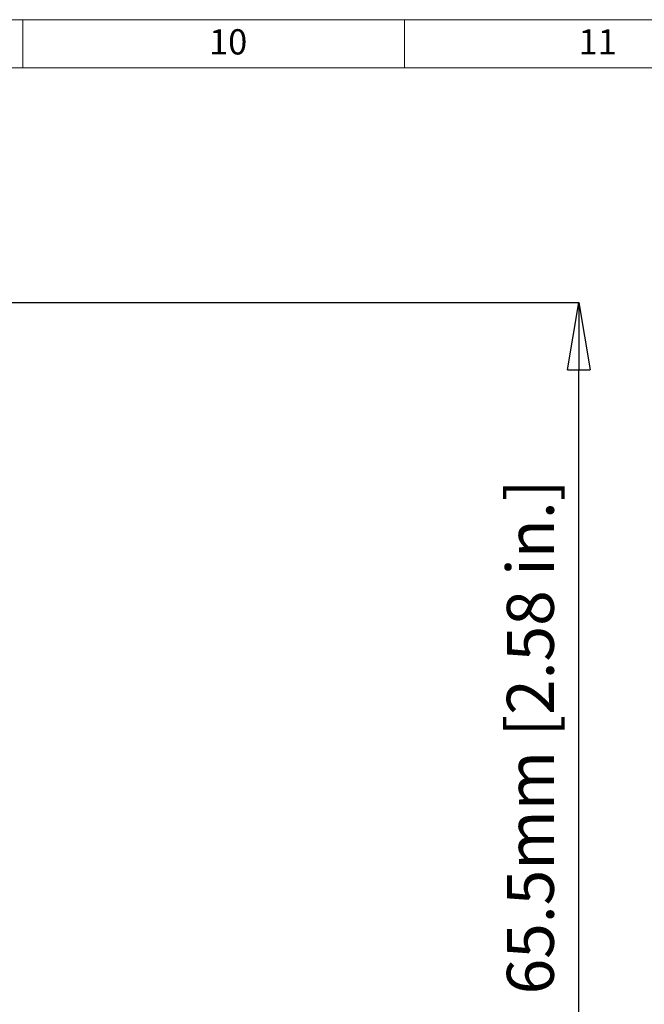
# Model space of a CAD drawing. Units: millimetres. Extents: x 72 to 487, y 113 to 404.
# Drawn here: x 331 to 378, y 331 to 404 of the extents above; entities that cross this region are included whole.
import ezdxf

# ---------------------------------------------------------------- set-up
doc = ezdxf.new("R2010")
doc.units = ezdxf.units.MM
doc.header["$PDSIZE"] = -1
doc.layers.add('BORDER', color=179, linetype='Continuous', lineweight=0)
doc.layers.add('DIMENSIONS', color=1, linetype='Continuous', lineweight=0)
doc.styles.add('SLDTEXTSTYLE23', font='TXT', dxfattribs={"width": 0.75})
doc.styles.get("Standard").update_dxf_attribs({"font": 'arial.ttf'})
doc.dimstyles.new('SLDDIMSTYLE2', dxfattribs={"dimtxt": 3.5, "dimasz": 3.302, "dimexe": 0, "dimexo": 0.0625, "dimgap": 0.875, "dimtad": 1, "dimtoh": 1, "dimdec": 1, "dimzin": 12, "dimdsep": 46, "dimtxsty": 'SLDTEXTSTYLE23', "dimblk1": 'CLOSED', "dimblk2": 'CLOSED', "dimsah": 1, "dimcen": 0.09, "dimadec": 0, "dimazin": 0, "dimtfac": 1, "dimtdec": 1, "dimtofl": 0, "dimtmove": 0, "dimatfit": 3, "dimldrblk": 'CLOSED', "dimfxl": 1, "dimtolj": 1, "dimtzin": 12, "dimarcsym": 0})

# ---------------------------------------------------------------- blocks, each defined once
blk = doc.blocks.new('_Closed')
at = {"color": 0, "linetype": 'ByBlock', "lineweight": -2}
for p, q in [((-1, 0.166667), (0, 0)), ((-1, 0.166667), (-1, -0.166667)), ((0, 0), (-1, -0.166667)), ((0, 0), (-1, 0))]:
    blk.add_line(p, q, dxfattribs=at)
blk = doc.blocks.new('*D11')
at = {"layer": 'Defpoints', "color": 0}
for p in [(310.522, 382.747), (372.992, 382.747), (330.859, 317.212)]:
    blk.add_point(p, dxfattribs=at)
at = {"layer": 'DIMENSIONS', "color": 0, "lineweight": -2}
for p, q in [((310.584, 382.747), (372.992, 382.747)), ((372.992, 322.212), (372.992, 377.747)), ((330.922, 317.212), (372.992, 317.212))]:
    blk.add_line(p, q, dxfattribs=at)
at = {"layer": 'DIMENSIONS', "color": 0, "lineweight": -2, "xscale": 5, "yscale": 5, "zscale": 5}
for p, rotation in [((372.992, 382.747), 90), ((372.992, 317.212), 270)]:
    blk.add_blockref('_Closed', p, dxfattribs=dict(at, rotation=rotation))
at = {"layer": 'DIMENSIONS', "color": 0, "insert": (367.631, 331.25), "char_height": 3.5, "attachment_point": 1, "rotation": 90}
blk.add_mtext('\\A1;65.5mm [2.58 in.]', dxfattribs=at)

msp = doc.modelspace()

# ---------------------------------------------------------------- linework, layer by layer
at = {"layer": 'BORDER', "color": 7}
for p, q in [((72.448, 403.801), (487.089, 403.801)), ((331.598, 400.251), (331.598, 403.801)), ((359.998, 400.251), (359.998, 403.801)), ((75.998, 400.166), (483.538, 400.25))]:
    msp.add_line(p, q, dxfattribs=at)

# ---------------------------------------------------------------- texts
at = {"layer": 'BORDER', "color": 7, "char_height": 1.8785, "attachment_point": 1}
for s, insert in [('10', (345.454, 403.091)), ('11', (372.974, 403.091))]:
    msp.add_mtext(s, dxfattribs=dict(at, insert=insert))

# ---------------------------------------------------------------- dimensions: what is measured, and where the dimension line sits
at = {"layer": 'DIMENSIONS', "color": 7}
dim = msp.add_linear_dim(base=(372.992, 382.747), p1=(330.859, 317.212), p2=(310.522, 382.747), angle=90, dimstyle='SLDDIMSTYLE2', override={"dimscale": 1, "dimasz": 5, "dimdec": 1, "dimpost": 'mm', "dimtxsty": 'Standard'}, dxfattribs=at)
dim.commit()
dim.dimension.update_dxf_attribs({"geometry": '*D11', "text_midpoint": (372.992, 349.887), "dimtype": 160})

doc.saveas('drawing.dxf')
